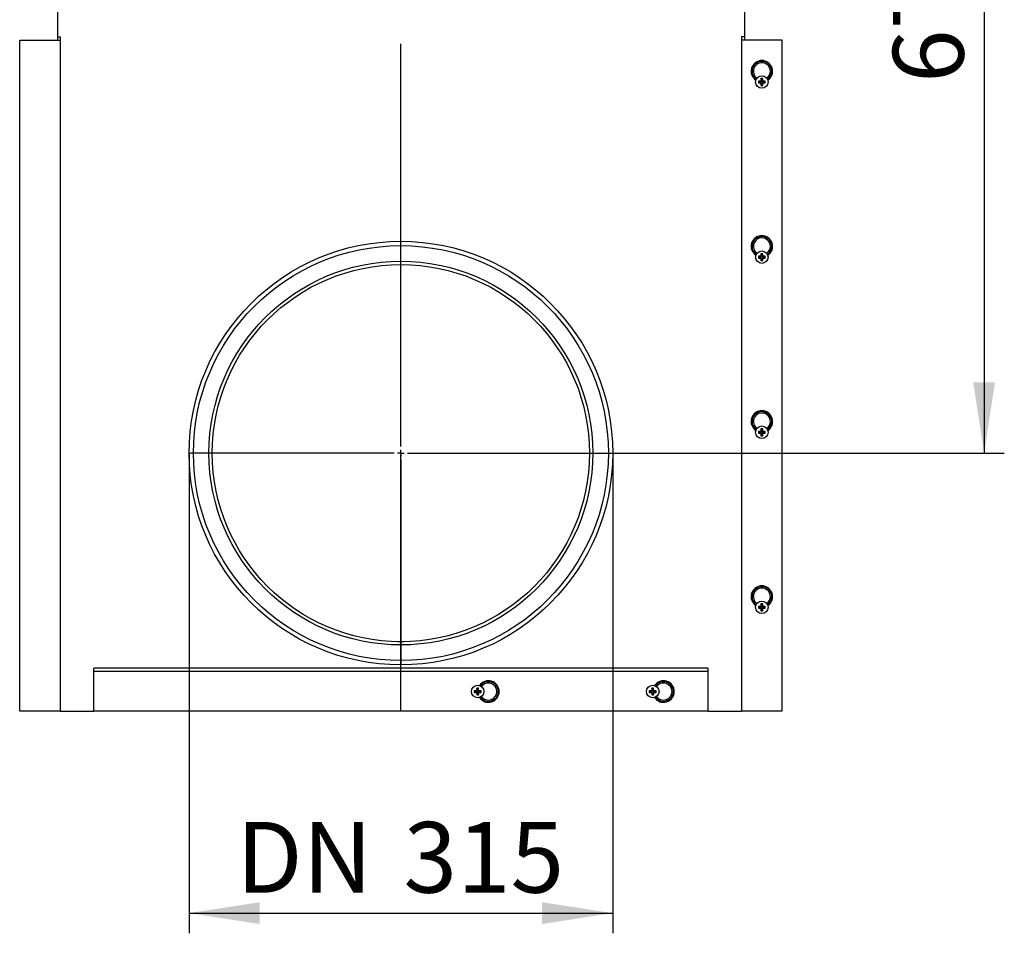
# Model space of a CAD drawing. Units: millimetres. Extents: x 105 to 6195, y 105 to 4350.
# Drawn here: x 1656 to 2387, y 1553 to 2231 of the extents above; entities that cross this region are included whole.
import ezdxf

# ---------------------------------------------------------------- set-up
doc = ezdxf.new("R2010")
doc.units = ezdxf.units.MM
doc.header["$LTSCALE"] = 15
doc.linetypes.add('CENTERX2', pattern=[20.32, 12.7, -2.54, 2.54, -2.54])
doc.layers.add('HAURATON_CENTERLINE', color=60, linetype='CENTERX2')
doc.layers.add('HAURATON_DIMENSIONING', color=1, linetype='Continuous')
doc.layers.add('HAURATON_PRODUCT_CONTOUR', color=7, linetype='Continuous', lineweight=25)
doc.styles.add('SLDTEXTSTYLE2', font='ARIAL.TTF', dxfattribs={"width": 0.948})
doc.dimstyles.new('SLDDIMSTYLE0', dxfattribs={"dimtxt": 52.5, "dimasz": 52.5, "dimexe": 0, "dimexo": 0.0625, "dimgap": 13.125, "dimtad": 1, "dimdec": 0, "dimrnd": 1e-09, "dimzin": 12, "dimdsep": 46, "dimtxsty": 'SLDTEXTSTYLE2', "dimsah": 1, "dimcen": 0.09, "dimadec": 0, "dimazin": 3, "dimtfac": 1, "dimtdec": 0, "dimtofl": 0, "dimtmove": 0, "dimatfit": 3, "dimfxl": 1, "dimfrac": 2, "dimtolj": 1, "dimtzin": 12, "dimarcsym": 0})

# ---------------------------------------------------------------- blocks, each defined once
blk = doc.blocks.new('_D_1')
at = {"layer": 'HAURATON_DIMENSIONING'}
for p, q in [((1781.73, 1909.07), (1781.73, 1552.55)), ((2096.23, 1909.07), (2096.23, 1552.55)), ((1781.73, 1567.55), (2096.23, 1567.55))]:
    blk.add_line(p, q, dxfattribs=at)
for points in [[(1781.73, 1567.55), (1834.23, 1559.47), (1834.23, 1575.62)], [(2096.23, 1567.55), (2043.73, 1575.62), (2043.73, 1559.47)]]:
    blk.add_solid(points, dxfattribs=at)
at = {"layer": 'HAURATON_DIMENSIONING', "char_height": 52.5, "attachment_point": 1, "style": 'SLDTEXTSTYLE2'}
for s, insert in [('DN ', (1816.73, 1635.22)), ('315', (1940.91, 1635.22))]:
    blk.add_mtext(s, dxfattribs=dict(at, insert=insert))
blk = doc.blocks.new('_D_2')
at = {"layer": 'HAURATON_DIMENSIONING'}
for p, q in [((2188.23, 2579.05), (2386.98, 2579.05)), ((2371.98, 2579.05), (2371.98, 1909.07)), ((2095.51, 1909.07), (2386.98, 1909.07))]:
    blk.add_line(p, q, dxfattribs=at)
for points in [[(2371.98, 2579.05), (2363.9, 2526.55), (2380.06, 2526.55)], [(2371.98, 1909.07), (2380.06, 1961.57), (2363.9, 1961.57)]]:
    blk.add_solid(points, dxfattribs=at)
at = {"layer": 'HAURATON_DIMENSIONING', "insert": (2304.3, 2183.9), "char_height": 52.5, "attachment_point": 1, "rotation": 90, "style": 'SLDTEXTSTYLE2'}
blk.add_mtext('670', dxfattribs=at)
blk = doc.blocks.new('SW_CENTERMARKSYMBOL_0')
at = {"layer": 'HAURATON_CENTERLINE', "color": 0}
for p, q in [((0, 5), (0, 156.53)), ((-5, 0), (-156.53, 0)), ((0, 0), (-2.5, 0)), ((0, 0), (0, 2.5)), ((0, 0), (0, -2.5)), ((0, 0), (2.5, 0)), ((5, 0), (156.53, 0)), ((0, -5), (0, -156.53))]:
    blk.add_line(p, q, dxfattribs=at)

msp = doc.modelspace()

# ---------------------------------------------------------------- linework, layer by layer
at = {"layer": 'HAURATON_CENTERLINE'}
msp.add_line((1938.98, 1717.55), (1938.98, 2581.85), dxfattribs=at)
at = {"layer": 'HAURATON_PRODUCT_CONTOUR'}
for p, q in [((1683.98, 2288.62), (1683.98, 2218.18)), ((2193.98, 2288.62), (2193.98, 2218.18)), ((1655.98, 1717.55), (1655.98, 2215.55)), ((1655.98, 2215.55), (1683.98, 2215.55)), ((1683.98, 2218.18), (1685.98, 2218.18)), ((1683.98, 2218.18), (1683.98, 2215.55)), ((1683.98, 2215.55), (1685.98, 2215.55)), ((1685.98, 2218.18), (1685.98, 1717.55)), ((2193.98, 2218.18), (2191.98, 2218.18)), ((2191.98, 2218.18), (2191.98, 1717.55)), ((2193.98, 2215.55), (2191.98, 2215.55)), ((2193.98, 2218.18), (2193.98, 2215.55)), ((2221.98, 2215.55), (2193.98, 2215.55)), ((2221.98, 1717.55), (2221.98, 2215.55)), ((2206.34, 2187.1), (2206.34, 2185.52)), ((2206.41, 2186.75), (2206.34, 2187.1)), ((2207.62, 2187.1), (2206.34, 2187.1)), ((2207.55, 2186.75), (2207.62, 2187.1)), ((2207.62, 2185.52), (2207.62, 2187.1)), ((2205.97, 2184.87), (2204.43, 2185.18)), ((2206, 2185.18), (2204.43, 2185.18)), ((2204.43, 2185.18), (2204.43, 2183.91)), ((2204.78, 2183.98), (2204.43, 2183.91)), ((2204.43, 2183.91), (2206, 2183.91)), ((2204.99, 2184.8), (2204.78, 2184.85)), ((2205.97, 2184.22), (2205.05, 2184.03)), ((2206.31, 2184.87), (2205.97, 2184.87)), ((2205.97, 2184.87), (2205.97, 2184.22)), ((2205.97, 2184.22), (2206.31, 2184.22)), ((2206.31, 2184.87), (2206, 2185.18)), ((2206.31, 2184.22), (2206, 2183.91)), ((2206.49, 2185.38), (2206.34, 2185.52)), ((2206.65, 2183.88), (2206.34, 2183.57)), ((2206.34, 2183.57), (2206.34, 2182)), ((2206.41, 2182.35), (2206.34, 2182)), ((2206.34, 2182), (2207.62, 2182)), ((2206.65, 2183.54), (2206.47, 2182.61)), ((2206.65, 2185.21), (2206.63, 2185.23)), ((2206.65, 2185.23), (2206.65, 2185.21)), ((2206.65, 2183.88), (2206.65, 2183.54)), ((2206.65, 2183.54), (2207.31, 2183.54)), ((2207.31, 2185.21), (2207.31, 2185.23)), ((2207.31, 2185.21), (2207.32, 2185.23)), ((2207.31, 2183.54), (2207.31, 2183.88)), ((2207.31, 2183.88), (2207.62, 2183.57)), ((2207.31, 2183.54), (2207.49, 2182.61)), ((2207.47, 2185.38), (2207.62, 2185.52)), ((2207.55, 2182.35), (2207.62, 2182)), ((2207.62, 2182), (2207.62, 2183.57)), ((2207.65, 2184.87), (2207.96, 2185.18)), ((2207.99, 2184.87), (2207.65, 2184.87)), ((2207.65, 2184.22), (2207.96, 2183.91)), ((2207.65, 2184.22), (2207.99, 2184.22)), ((2209.53, 2185.18), (2207.96, 2185.18)), ((2207.96, 2183.91), (2209.53, 2183.91)), ((2207.99, 2184.87), (2209.53, 2185.18)), ((2207.99, 2184.22), (2207.99, 2184.87)), ((2207.99, 2184.22), (2208.91, 2184.03)), ((2209.18, 2184.85), (2208.96, 2184.8)), ((2209.18, 2183.98), (2209.53, 2183.91)), ((2209.53, 2183.91), (2209.53, 2185.18)), ((2206, 2055.18), (2204.43, 2055.18)), ((2204.43, 2055.18), (2204.43, 2053.91)), ((2205.97, 2054.87), (2204.43, 2055.18)), ((2204.99, 2054.8), (2204.78, 2054.85)), ((2205.97, 2054.22), (2205.05, 2054.03)), ((2206.31, 2054.87), (2205.97, 2054.87)), ((2205.97, 2054.87), (2205.97, 2054.22)), ((2205.97, 2054.22), (2206.31, 2054.22)), ((2206.31, 2054.87), (2206, 2055.18)), ((2206.31, 2054.22), (2206, 2053.91)), ((2207.62, 2057.1), (2206.34, 2057.1)), ((2206.34, 2057.1), (2206.34, 2055.52)), ((2206.41, 2056.75), (2206.34, 2057.1)), ((2206.49, 2055.38), (2206.34, 2055.52)), ((2206.65, 2055.21), (2206.63, 2055.23)), ((2206.65, 2055.23), (2206.65, 2055.21)), ((2207.31, 2055.21), (2207.31, 2055.23)), ((2207.31, 2055.21), (2207.32, 2055.23)), ((2207.47, 2055.38), (2207.62, 2055.52)), ((2207.55, 2056.75), (2207.62, 2057.1)), ((2207.62, 2055.52), (2207.62, 2057.1)), ((2207.65, 2054.87), (2207.96, 2055.18)), ((2207.99, 2054.87), (2207.65, 2054.87)), ((2207.65, 2054.22), (2207.96, 2053.91)), ((2207.65, 2054.22), (2207.99, 2054.22)), ((2209.53, 2055.18), (2207.96, 2055.18)), ((2207.99, 2054.87), (2209.53, 2055.18)), ((2207.99, 2054.22), (2207.99, 2054.87)), ((2207.99, 2054.22), (2208.91, 2054.03)), ((2209.18, 2054.85), (2208.96, 2054.8)), ((2209.53, 2053.91), (2209.53, 2055.18)), ((2204.78, 2053.98), (2204.43, 2053.91)), ((2204.43, 2053.91), (2206, 2053.91)), ((2206.65, 2053.88), (2206.34, 2053.57)), ((2206.34, 2053.57), (2206.34, 2052)), ((2206.41, 2052.35), (2206.34, 2052)), ((2206.34, 2052), (2207.62, 2052)), ((2206.65, 2053.54), (2206.47, 2052.61)), ((2206.65, 2053.88), (2206.65, 2053.54)), ((2206.65, 2053.54), (2207.31, 2053.54)), ((2207.31, 2053.54), (2207.31, 2053.88)), ((2207.31, 2053.88), (2207.62, 2053.57)), ((2207.31, 2053.54), (2207.49, 2052.61)), ((2207.55, 2052.35), (2207.62, 2052)), ((2207.62, 2052), (2207.62, 2053.57)), ((2207.96, 2053.91), (2209.53, 2053.91)), ((2209.18, 2053.98), (2209.53, 2053.91)), ((2206, 1925.18), (2204.43, 1925.18)), ((2204.43, 1925.18), (2204.43, 1923.91)), ((2205.97, 1924.87), (2204.43, 1925.18)), ((2204.78, 1923.98), (2204.43, 1923.91)), ((2204.43, 1923.91), (2206, 1923.91)), ((2204.99, 1924.8), (2204.78, 1924.85)), ((2205.97, 1924.22), (2205.05, 1924.03)), ((2206.31, 1924.87), (2205.97, 1924.87)), ((2205.97, 1924.87), (2205.97, 1924.22)), ((2205.97, 1924.22), (2206.31, 1924.22)), ((2206.31, 1924.87), (2206, 1925.18)), ((2206.31, 1924.22), (2206, 1923.91)), ((2207.62, 1927.1), (2206.34, 1927.1)), ((2206.34, 1927.1), (2206.34, 1925.52)), ((2206.41, 1926.75), (2206.34, 1927.1)), ((2206.49, 1925.38), (2206.34, 1925.52)), ((2206.65, 1923.88), (2206.34, 1923.57)), ((2206.34, 1923.57), (2206.34, 1922)), ((2206.65, 1923.54), (2206.47, 1922.61)), ((2206.65, 1925.21), (2206.63, 1925.23)), ((2206.65, 1925.23), (2206.65, 1925.21)), ((2206.65, 1923.88), (2206.65, 1923.54)), ((2206.65, 1923.54), (2207.31, 1923.54)), ((2207.31, 1925.21), (2207.31, 1925.23)), ((2207.31, 1925.21), (2207.32, 1925.23)), ((2207.31, 1923.88), (2207.62, 1923.57)), ((2207.31, 1923.54), (2207.31, 1923.88)), ((2207.31, 1923.54), (2207.49, 1922.61)), ((2207.47, 1925.38), (2207.62, 1925.52)), ((2207.55, 1926.75), (2207.62, 1927.1)), ((2207.62, 1925.52), (2207.62, 1927.1)), ((2207.62, 1922), (2207.62, 1923.57)), ((2207.65, 1924.87), (2207.96, 1925.18)), ((2207.99, 1924.87), (2207.65, 1924.87)), ((2207.65, 1924.22), (2207.99, 1924.22)), ((2207.65, 1924.22), (2207.96, 1923.91)), ((2209.53, 1925.18), (2207.96, 1925.18)), ((2207.96, 1923.91), (2209.53, 1923.91)), ((2207.99, 1924.87), (2209.53, 1925.18)), ((2207.99, 1924.22), (2207.99, 1924.87)), ((2207.99, 1924.22), (2208.91, 1924.03)), ((2209.18, 1924.85), (2208.96, 1924.8)), ((2209.18, 1923.98), (2209.53, 1923.91)), ((2209.53, 1923.91), (2209.53, 1925.18)), ((2206.41, 1922.35), (2206.34, 1922)), ((2206.34, 1922), (2207.62, 1922)), ((2207.55, 1922.35), (2207.62, 1922)), ((2206, 1795.18), (2204.43, 1795.18)), ((2204.43, 1795.18), (2204.43, 1793.91)), ((2205.97, 1794.87), (2204.43, 1795.18)), ((2204.78, 1793.98), (2204.43, 1793.91)), ((2204.43, 1793.91), (2206, 1793.91)), ((2204.99, 1794.8), (2204.78, 1794.85)), ((2205.97, 1794.22), (2205.05, 1794.03)), ((2206.31, 1794.87), (2205.97, 1794.87)), ((2205.97, 1794.87), (2205.97, 1794.22)), ((2205.97, 1794.22), (2206.31, 1794.22)), ((2206.31, 1794.87), (2206, 1795.18)), ((2206.31, 1794.22), (2206, 1793.91)), ((2206.34, 1797.1), (2206.34, 1795.52)), ((2206.41, 1796.75), (2206.34, 1797.1)), ((2207.62, 1797.1), (2206.34, 1797.1)), ((2206.49, 1795.38), (2206.34, 1795.52)), ((2206.65, 1793.88), (2206.34, 1793.57)), ((2206.34, 1793.57), (2206.34, 1792)), ((2206.41, 1792.35), (2206.34, 1792)), ((2206.34, 1792), (2207.62, 1792)), ((2206.65, 1793.54), (2206.47, 1792.61)), ((2206.65, 1795.21), (2206.63, 1795.23)), ((2206.65, 1795.23), (2206.65, 1795.21)), ((2206.65, 1793.88), (2206.65, 1793.54)), ((2206.65, 1793.54), (2207.31, 1793.54)), ((2207.31, 1795.21), (2207.31, 1795.23)), ((2207.31, 1795.21), (2207.32, 1795.23)), ((2207.31, 1793.88), (2207.62, 1793.57)), ((2207.31, 1793.54), (2207.31, 1793.88)), ((2207.31, 1793.54), (2207.49, 1792.61)), ((2207.47, 1795.38), (2207.62, 1795.52)), ((2207.55, 1796.75), (2207.62, 1797.1)), ((2207.55, 1792.35), (2207.62, 1792)), ((2207.62, 1795.52), (2207.62, 1797.1)), ((2207.62, 1792), (2207.62, 1793.57)), ((2207.65, 1794.87), (2207.96, 1795.18)), ((2207.99, 1794.87), (2207.65, 1794.87)), ((2207.65, 1794.22), (2207.96, 1793.91)), ((2207.65, 1794.22), (2207.99, 1794.22)), ((2209.53, 1795.18), (2207.96, 1795.18)), ((2207.96, 1793.91), (2209.53, 1793.91)), ((2207.99, 1794.87), (2209.53, 1795.18)), ((2207.99, 1794.22), (2207.99, 1794.87)), ((2207.99, 1794.22), (2208.91, 1794.03)), ((2209.18, 1794.85), (2208.96, 1794.8)), ((2209.18, 1793.98), (2209.53, 1793.91)), ((2209.53, 1793.91), (2209.53, 1795.18)), ((1936.53, 1769.1), (1941.43, 1769.1)), ((2166.98, 1749.44), (1710.98, 1749.44)), ((1710.98, 1717.55), (1710.98, 1749.44)), ((2166.98, 1749.44), (2166.98, 1717.55)), ((2166.98, 1746.81), (1710.98, 1746.81)), ((1995, 1732.68), (1993.43, 1732.68)), ((1993.43, 1732.68), (1993.43, 1731.41)), ((1993.78, 1732.61), (1993.43, 1732.68)), ((1994.97, 1732.37), (1994.05, 1732.56)), ((1995.31, 1732.37), (1995, 1732.68)), ((1996.62, 1734.6), (1995.34, 1734.6)), ((1995.34, 1734.6), (1995.34, 1733.02)), ((1995.41, 1734.25), (1995.34, 1734.6)), ((1995.65, 1732.71), (1995.34, 1733.02)), ((1995.65, 1733.06), (1995.47, 1733.98)), ((1995.65, 1733.06), (1995.65, 1732.71)), ((1996.31, 1733.06), (1995.65, 1733.06)), ((1996.23, 1734.03), (1996.29, 1734.25)), ((1996.31, 1733.06), (1996.62, 1734.6)), ((1996.31, 1732.71), (1996.31, 1733.06)), ((1996.31, 1732.71), (1996.62, 1733.02)), ((1996.62, 1733.02), (1996.62, 1734.6)), ((1996.68, 1732.05), (1996.69, 1732.48)), ((1996.81, 1732.54), (1996.96, 1732.68)), ((1998.53, 1732.68), (1996.96, 1732.68)), ((1998.18, 1732.61), (1998.53, 1732.68)), ((1998.53, 1731.41), (1998.53, 1732.68)), ((2125, 1732.68), (2123.43, 1732.68)), ((2123.43, 1732.68), (2123.43, 1731.41)), ((2123.78, 1732.61), (2123.43, 1732.68)), ((2124.97, 1732.37), (2124.05, 1732.56)), ((2125.31, 1732.37), (2125, 1732.68)), ((2126.62, 1734.6), (2125.34, 1734.6)), ((2125.34, 1734.6), (2125.34, 1733.02)), ((2125.41, 1734.25), (2125.34, 1734.6)), ((2125.65, 1732.71), (2125.34, 1733.02)), ((2125.65, 1733.06), (2125.47, 1733.98)), ((2125.65, 1733.06), (2125.65, 1732.71)), ((2126.31, 1733.06), (2125.65, 1733.06)), ((2126.23, 1734.03), (2126.29, 1734.25)), ((2126.31, 1733.06), (2126.62, 1734.6)), ((2126.31, 1732.71), (2126.31, 1733.06)), ((2126.31, 1732.71), (2126.62, 1733.02)), ((2126.62, 1733.02), (2126.62, 1734.6)), ((2126.68, 1732.05), (2126.69, 1732.48)), ((2126.81, 1732.54), (2126.96, 1732.68)), ((2128.53, 1732.68), (2126.96, 1732.68)), ((2128.18, 1732.61), (2128.53, 1732.68)), ((2128.53, 1731.41), (2128.53, 1732.68)), ((1993.78, 1731.48), (1993.43, 1731.41)), ((1993.43, 1731.41), (1995, 1731.41)), ((1994.97, 1731.72), (1994.05, 1731.53)), ((1995.31, 1732.37), (1994.97, 1732.37)), ((1994.97, 1732.37), (1994.97, 1731.72)), ((1994.97, 1731.72), (1995.31, 1731.72)), ((1995.31, 1731.72), (1995, 1731.41)), ((1995.65, 1731.38), (1995.34, 1731.07)), ((1995.34, 1731.07), (1995.34, 1729.5)), ((1995.41, 1729.85), (1995.34, 1729.5)), ((1995.34, 1729.5), (1996.62, 1729.5)), ((1995.65, 1731.04), (1995.47, 1730.11)), ((1995.65, 1731.38), (1995.65, 1731.04)), ((1995.65, 1731.04), (1996.31, 1731.04)), ((1996.29, 1729.85), (1996.23, 1730.06)), ((1996.31, 1731.04), (1996.31, 1731.38)), ((1996.31, 1731.38), (1996.62, 1731.07)), ((1996.31, 1731.04), (1996.62, 1729.5)), ((1996.62, 1729.5), (1996.62, 1731.07)), ((1996.65, 1732.37), (1996.67, 1732.39)), ((1996.66, 1732.37), (1996.65, 1732.37)), ((1996.65, 1731.72), (1996.66, 1731.72)), ((1996.65, 1731.72), (1996.67, 1731.7)), ((1996.69, 1731.61), (1996.68, 1732.05)), ((1996.81, 1731.55), (1996.96, 1731.41)), ((1996.96, 1731.41), (1998.53, 1731.41)), ((1998.18, 1731.48), (1998.53, 1731.41)), ((2123.78, 1731.48), (2123.43, 1731.41)), ((2123.43, 1731.41), (2125, 1731.41)), ((2124.97, 1731.72), (2124.05, 1731.53)), ((2125.31, 1732.37), (2124.97, 1732.37)), ((2124.97, 1732.37), (2124.97, 1731.72)), ((2124.97, 1731.72), (2125.31, 1731.72)), ((2125.31, 1731.72), (2125, 1731.41)), ((2125.65, 1731.38), (2125.34, 1731.07)), ((2125.34, 1731.07), (2125.34, 1729.5)), ((2125.41, 1729.85), (2125.34, 1729.5)), ((2125.34, 1729.5), (2126.62, 1729.5)), ((2125.65, 1731.04), (2125.47, 1730.11)), ((2125.65, 1731.38), (2125.65, 1731.04)), ((2125.65, 1731.04), (2126.31, 1731.04)), ((2126.29, 1729.85), (2126.23, 1730.06)), ((2126.31, 1731.04), (2126.31, 1731.38)), ((2126.31, 1731.38), (2126.62, 1731.07)), ((2126.31, 1731.04), (2126.62, 1729.5)), ((2126.62, 1729.5), (2126.62, 1731.07)), ((2126.65, 1732.37), (2126.67, 1732.39)), ((2126.66, 1732.37), (2126.65, 1732.37)), ((2126.65, 1731.72), (2126.66, 1731.72)), ((2126.65, 1731.72), (2126.67, 1731.7)), ((2126.69, 1731.61), (2126.68, 1732.05)), ((2126.81, 1731.55), (2126.96, 1731.41)), ((2126.96, 1731.41), (2128.53, 1731.41)), ((2128.18, 1731.48), (2128.53, 1731.41)), ((1685.98, 1717.55), (1655.98, 1717.55)), ((1685.98, 1717.55), (1710.98, 1717.55)), ((2166.98, 1717.55), (1710.98, 1717.55)), ((2166.98, 1717.55), (2191.98, 1717.55)), ((2221.98, 1717.55), (2191.98, 1717.55))]:
    msp.add_line(p, q, dxfattribs=at)
at = {"layer": 'HAURATON_PRODUCT_CONTOUR', "flags": 128}
for points in [[(2207.42, 2185.26), (2207.14, 2185.25), (2206.54, 2185.26)], [(2207.42, 2055.26), (2207.14, 2055.25), (2206.54, 2055.26)], [(2207.42, 1925.26), (2207.14, 1925.25), (2206.54, 1925.26)], [(2207.42, 1795.26), (2207.14, 1795.25), (2206.54, 1795.26)], [(1997.7, 1732.61), (1997.68, 1732.05), (1997.7, 1731.48)], [(2127.7, 1732.61), (2127.68, 1732.05), (2127.7, 1731.48)]]:
    msp.add_lwpolyline(points, dxfattribs=at)
at = {"layer": 'HAURATON_PRODUCT_CONTOUR'}
for centre, radius in [((2206.98, 2184.55), 4.65), ((1938.98, 1909.07), 157.25), ((1938.98, 1909.07), 154.03), ((2206.98, 2054.55), 4.65), ((1938.98, 1909.07), 142.46), ((1938.98, 1909.07), 140), ((2206.98, 1924.55), 4.65), ((2206.98, 1794.55), 4.65), ((1995.98, 1732.05), 4.65), ((2125.98, 1732.05), 4.65)]:
    msp.add_circle(centre, radius, dxfattribs=at)
for centre, radius, start, end in [((2206.98, 2192.55), 8, 303.79076, 236.20924), ((2206.98, 2192.55), 7.3, 305.00762, 180), ((2206.98, 2192.55), 6.3, 0, 234.50415), ((2206.98, 2192.55), 7.3, 180, 234.99238), ((2206.98, 2192.55), 6.3, 264.8351, 275.1649), ((2206.98, 2192.55), 6.3, 305.49585, 0), ((2206.98, 2184.55), 2, 172.81924, 196.47607), ((2206, 2185.52), 0.341, 270, 0), ((2206, 2183.57), 0.341, 0, 90), ((2206.31, 2185.21), 0.341, 270.02117, 359.97883), ((2206.31, 2183.88), 0.341, 0.02117, 89.97883), ((2206.98, 2184.55), 2, 253.52393, 286.47607), ((2207.65, 2185.21), 0.341, 180.02117, 269.97883), ((2207.65, 2183.88), 0.341, 90.02117, 179.97883), ((2207.96, 2185.52), 0.341, 180, 270), ((2207.96, 2183.57), 0.341, 90, 180), ((2206.98, 2184.55), 2, 343.52393, 7.18076), ((2206.98, 2062.55), 8, 303.79076, 236.20924), ((2206.98, 2062.55), 7.3, 305.00762, 180), ((2206.98, 2062.55), 6.3, 0, 234.50415), ((2206.98, 2062.55), 7.3, 180, 234.99238), ((2206.98, 2062.55), 6.3, 305.49585, 0), ((2206.98, 2054.55), 2, 172.81924, 196.47607), ((2206, 2055.52), 0.341, 270, 0), ((2206.31, 2055.21), 0.341, 270.02117, 359.97883), ((2206.31, 2053.88), 0.341, 0.02117, 89.97883), ((2206.98, 2062.55), 6.3, 264.8351, 275.1649), ((2207.65, 2055.21), 0.341, 180.02117, 269.97883), ((2207.65, 2053.88), 0.341, 90.02117, 179.97883), ((2207.96, 2055.52), 0.341, 180, 270), ((2206.98, 2054.55), 2, 343.52393, 7.18076), ((2206, 2053.57), 0.341, 0, 90), ((2206.98, 2054.55), 2, 253.52393, 286.47607), ((2207.96, 2053.57), 0.341, 90, 180), ((2206.98, 1932.55), 8, 303.79076, 236.20924), ((2206.98, 1932.55), 7.3, 305.00762, 180), ((2206.98, 1932.55), 6.3, 0, 234.50415), ((2206.98, 1932.55), 7.3, 180, 234.99238), ((2206.98, 1932.55), 6.3, 305.49585, 0), ((2206.98, 1924.55), 2, 172.81924, 196.47607), ((2206, 1925.52), 0.341, 270, 0), ((2206, 1923.57), 0.341, 0, 90), ((2206.31, 1925.21), 0.341, 270.02117, 359.97883), ((2206.31, 1923.88), 0.341, 0.02117, 89.97883), ((2206.98, 1932.55), 6.3, 264.8351, 275.1649), ((2206.98, 1924.55), 2, 253.52393, 286.47607), ((2207.65, 1925.21), 0.341, 180.02117, 269.97883), ((2207.65, 1923.88), 0.341, 90.02117, 179.97883), ((2207.96, 1925.52), 0.341, 180, 270), ((2207.96, 1923.57), 0.341, 90, 180), ((2206.98, 1924.55), 2, 343.52393, 7.18076), ((2206.98, 1802.55), 8, 303.79076, 236.20924), ((2206.98, 1802.55), 7.3, 305.00762, 180), ((2206.98, 1802.55), 6.3, 0, 234.50415), ((2206.98, 1802.55), 7.3, 180, 234.99238), ((2206.98, 1802.55), 6.3, 305.49585, 0), ((2206.98, 1794.55), 2, 172.81924, 196.47607), ((2206, 1795.52), 0.341, 270, 0), ((2206, 1793.57), 0.341, 0, 90), ((2206.31, 1795.21), 0.341, 270.02117, 359.97883), ((2206.31, 1793.88), 0.341, 0.02117, 89.97883), ((2206.98, 1802.55), 6.3, 264.8351, 275.1649), ((2206.98, 1794.55), 2, 253.52393, 286.47607), ((2207.65, 1795.21), 0.341, 180.02117, 269.97883), ((2207.65, 1793.88), 0.341, 90.02117, 179.97883), ((2207.96, 1795.52), 0.341, 180, 270), ((2207.96, 1793.57), 0.341, 90, 180), ((2206.98, 1794.55), 2, 343.52393, 7.18076), ((2003.98, 1732.05), 8, 213.79076, 146.20924), ((2133.98, 1732.05), 8, 213.79076, 146.20924), ((1995.98, 1732.05), 2, 163.52393, 196.47607), ((1995, 1733.02), 0.341, 270, 0), ((1995.31, 1732.71), 0.341, 270.02117, 359.97883), ((1995.98, 1732.05), 2, 82.81924, 106.47607), ((1996.65, 1732.71), 0.341, 180.02117, 269.97883), ((1996.96, 1733.02), 0.341, 180, 270), ((2003.98, 1732.05), 7.3, 215.00762, 144.99238), ((2003.98, 1732.05), 6.3, 0, 144.50415), ((2125.98, 1732.05), 2, 163.52393, 196.47607), ((2125, 1733.02), 0.341, 270, 0), ((2125.31, 1732.71), 0.341, 270.02117, 359.97883), ((2125.98, 1732.05), 2, 82.81924, 106.47607), ((2126.65, 1732.71), 0.341, 180.02117, 269.97883), ((2126.96, 1733.02), 0.341, 180, 270), ((2133.98, 1732.05), 7.3, 215.00762, 144.99238), ((2133.98, 1732.05), 6.3, 0, 144.50415), ((1995, 1731.07), 0.341, 0, 90), ((1995.31, 1731.38), 0.341, 0.02117, 89.97883), ((1995.98, 1732.05), 2, 253.52393, 277.18076), ((1996.65, 1731.38), 0.341, 90.02117, 179.97883), ((1996.96, 1731.07), 0.341, 90, 180), ((2003.98, 1732.05), 6.3, 215.49585, 0), ((2125, 1731.07), 0.341, 0, 90), ((2125.31, 1731.38), 0.341, 0.02117, 89.97883), ((2125.98, 1732.05), 2, 253.52393, 277.18076), ((2126.65, 1731.38), 0.341, 90.02117, 179.97883), ((2126.96, 1731.07), 0.341, 90, 180), ((2133.98, 1732.05), 6.3, 215.49585, 0)]:
    msp.add_arc(centre, radius, start, end, dxfattribs=at)

# ---------------------------------------------------------------- block references
at = {"layer": 'HAURATON_CENTERLINE'}
msp.add_blockref('SW_CENTERMARKSYMBOL_0', (1938.98, 1909.07), dxfattribs=at)

# ---------------------------------------------------------------- dimensions: what is measured, and where the dimension line sits
at = {"layer": 'HAURATON_DIMENSIONING'}
dim = msp.add_linear_dim(base=(2371.98, 1909.07), p1=(2188.23, 2579.05), p2=(2095.51, 1909.07), angle=90, dimstyle='SLDDIMSTYLE0', dxfattribs=at)
dim.commit()
dim.dimension.update_dxf_attribs({"geometry": '_D_2', "text_midpoint": (2371.98, 2244.06), "dimtype": 160})
dim = msp.add_linear_dim(base=(2096.22893362, 1567.54580407), p1=(1781.72893362, 1909.07465438), p2=(2096.22893362, 1909.07465438), text='DN <>', dimstyle='SLDDIMSTYLE0', dxfattribs=at)
dim.commit()
dim.dimension.update_dxf_attribs({"geometry": '_D_1', "text_midpoint": (1938.97893362, 1567.54580407), "dimtype": 160})

doc.saveas('drawing.dxf')
